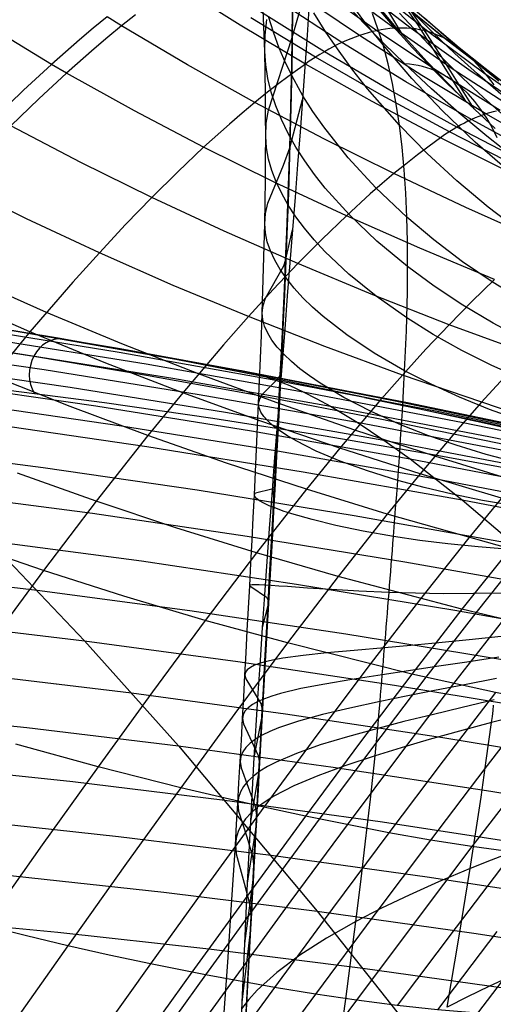
# Model space of a CAD drawing. Extents: x -190 to 190, y -381 to 93.
# Drawn here: x 35 to 38, y -240 to -233 of the extents above; entities that cross this region are included whole.
import ezdxf

# ---------------------------------------------------------------- set-up
doc = ezdxf.new("R2010")
doc.units = 0
doc.header["$MEASUREMENT"] = 0
for name, color, linetype in [('DICHTUNGSSCHEIBE__DICHTUNG', 18, 'CONTINUOUS'), ('DRUCKRING__DRUCKRING_STAND', 18, 'CONTINUOUS'), ('SAILDRIVE_UNTERTEIL__PROPE', 18, 'CONTINUOUS')]:
    doc.layers.add(name, color=color, linetype=linetype)

msp = doc.modelspace()

# ---------------------------------------------------------------- linework, layer by layer
at = {"layer": 'DICHTUNGSSCHEIBE__DICHTUNG'}
for centre, end in [((0, -97.5, 170), 0), ((0, -97.5, 165), 0), ((0, -97.5, 167.5), 360), ((0, -97.5, 175), 0), ((0, -97.5, 180), 0), ((0, -97.5, 177.5), 360)]:
    msp.add_arc(centre, 190, 180, end, dxfattribs=at)
at = {"layer": 'DRUCKRING__DRUCKRING_STAND'}
for centre, radius in [((0, -97.5, 180), 190), ((0, -97.5, 190), 190), ((0, -97.5, 199.5), 189.5), ((0, -97.5, 200), 189), ((0, -97.5, 180), 160), ((0, -97.5, 200), 160)]:
    msp.add_arc(centre, radius, 180, 0, dxfattribs=at)
at = {"layer": 'DRUCKRING__DRUCKRING_STAND', "extrusion": (1.39423e-23, -4.66024e-08, 1)}
msp.add_arc((0, -97.5, 199), 190, 180.000003, 359.999997, dxfattribs=at)
at = {"layer": 'SAILDRIVE_UNTERTEIL__PROPE', "color": 254}
for points in [[(38.2161, -235.4637, -198.6387), (37.9802, -235.359, -199.1993), (37.7582, -235.2476, -199.7681), (37.5502, -235.1305, -200.3437), (37.3558, -235.0085, -200.9248), (37.1322, -234.8504, -201.6573), (36.9315, -234.6874, -202.3951), (36.7559, -234.5209, -203.1368), (36.6781, -234.4366, -203.5087), (36.6072, -234.352, -203.8811), (36.5436, -234.2671, -204.2538), (36.4875, -234.182, -204.6266), (36.4391, -234.0971, -204.9994), (36.3987, -234.0123, -205.372), (36.3666, -233.928, -205.7442), (36.3429, -233.8442, -206.1158), (36.3279, -233.761, -206.4867), (36.3219, -233.6788, -206.8567), (36.3263, -233.5814, -207.2993), (36.3416, -233.4856, -207.7403), (36.5167, -232.9517, -210.3496), (36.6545, -232.4686, -212.8719)], [(38.1532, -233.8415, -192.8772), (37.943, -233.6767, -193.0361), (37.7374, -233.5057, -193.1986), (37.5368, -233.3291, -193.3642), (37.3413, -233.147, -193.5324), (37.1887, -232.9976, -193.6686), (37.0394, -232.8451, -193.8062), (36.7498, -232.5309, -194.085)], [(38.1158, -233.9445, -190.8184), (37.6035, -233.6874, -190.8575), (37.1024, -233.422, -190.8938), (36.6126, -233.1472, -190.9259), (36.1339, -232.8623, -190.9527), (35.6664, -232.566, -190.9734)], [(38.04, -233.4875, -191.462), (37.5818, -233.2005, -191.5549), (37.1361, -232.9028, -191.6456), (36.7029, -232.5944, -191.7336)], [(38.1432, -233.4769, -191.63), (37.6967, -233.1865, -191.7414), (37.2631, -232.8851, -191.8513), (36.8424, -232.5729, -191.9592)], [(38.2445, -233.4834, -191.8102), (37.8097, -233.1907, -191.9417), (37.3884, -232.8868, -192.0726), (36.9802, -232.5719, -192.202)], [(38.004, -233.62, -195.5749), (37.741, -233.3729, -195.9635), (37.5043, -233.1312, -196.335), (37.2767, -232.8779, -196.7156), (37.059, -232.6137, -197.1043)], [(38.3427, -233.5086, -192.0036), (37.9196, -233.215, -192.1569), (37.5105, -232.9098, -192.3103), (37.115, -232.5936, -192.4629)], [(36.6401, -232.7014, -213.0585), (36.6247, -232.9355, -213.2391), (36.6085, -233.1708, -213.4137), (36.5916, -233.4073, -213.5819), (36.5741, -233.6449, -213.7438), (36.556, -233.8836, -213.8992), (36.5375, -234.1232, -214.048), (36.5187, -234.3639, -214.19), (36.4997, -234.6054, -214.325), (36.4804, -234.8476, -214.453), (36.4612, -235.0905, -214.5739), (36.4419, -235.3339, -214.6875), (36.4227, -235.5776, -214.7937), (36.4036, -235.8215, -214.8923), (36.3848, -236.0655, -214.9833), (36.3663, -236.3094, -215.0665), (36.3482, -236.5531, -215.1419), (36.3305, -236.7963, -215.2094), (36.3133, -237.0388, -215.2691), (36.2967, -237.2805, -215.321), (36.2806, -237.521, -215.3652), (36.2651, -237.7602, -215.4017), (36.2503, -237.9978, -215.4305), (36.2361, -238.2335, -215.4517), (36.2227, -238.4671, -215.4654), (36.21, -238.6986, -215.4717), (36.1979, -238.9276, -215.4711), (36.1866, -239.154, -215.4637), (36.1759, -239.3775, -215.45), (36.1659, -239.5975, -215.4302), (36.1567, -239.8137, -215.4048), (36.1479, -240.0261, -215.3739), (36.1027, -241.1736, -215.1725)], [(38.3232, -233.8221, -191.0951), (37.8307, -233.5545, -191.1585), (37.35, -233.2771, -191.2193), (36.881, -232.9896, -191.2766), (36.4237, -232.6916, -191.3299)], [(38.4177, -233.786, -191.2278), (37.9359, -233.5136, -191.3058), (37.4663, -233.231, -191.3818), (37.0088, -232.9379, -191.455), (36.5634, -232.6343, -191.5248)], [(38.1091, -233.9389, -196.4801), (37.8572, -233.7194, -196.9194), (37.6184, -233.4905, -197.3652), (37.3932, -233.253, -197.8165), (37.1818, -233.0078, -198.2721), (37.057, -232.851, -198.5585), (36.9379, -232.6917, -198.846)], [(38.025, -233.2613, -192.3873), (37.6279, -232.9563, -192.5648), (37.2451, -232.6402, -192.7424)], [(38.0282, -233.2632, -192.3948), (37.6315, -232.9582, -192.5732), (37.2491, -232.6421, -192.7516)], [(38.0446, -233.3682, -193.7297), (37.8746, -233.2205, -193.8744), (37.7085, -233.07, -194.0198), (37.5464, -232.9168, -194.1658), (37.3192, -232.6908, -194.3774)], [(37.7881, -233.4186, -195.8923), (37.5527, -233.0401, -195.1427), (37.437, -232.8587, -194.7592), (37.3192, -232.6908, -194.3774)], [(36.0162, -240.1374, -208.0523), (36.0439, -239.7325, -208.1697), (36.0717, -239.3125, -208.283), (36.0997, -238.8753, -208.392), (36.1089, -238.7224, -208.4258), (36.1175, -238.5708, -208.4541), (36.1262, -238.4174, -208.4781), (36.1348, -238.2621, -208.4975), (36.1434, -238.1055, -208.512), (36.152, -237.9476, -208.5214), (36.1608, -237.7884, -208.5257), (36.1696, -237.6278, -208.5246), (36.1784, -237.4658, -208.518), (36.1872, -237.3024, -208.5057), (36.1959, -237.138, -208.4879), (36.2047, -236.9726, -208.4644), (36.2133, -236.8066, -208.4352), (36.2219, -236.64, -208.4004), (36.2304, -236.4731, -208.3599), (36.2388, -236.3059, -208.3137), (36.247, -236.1386, -208.2617), (36.255, -235.9713, -208.2041), (36.2627, -235.8041, -208.1409), (36.2702, -235.6371, -208.0722), (36.2773, -235.4704, -207.9982), (36.2841, -235.3041, -207.9189), (36.2905, -235.1382, -207.8344), (36.2964, -234.973, -207.7448), (36.3019, -234.8084, -207.6502), (36.3068, -234.6445, -207.5507), (36.3111, -234.4814, -207.4464), (36.3147, -234.3191, -207.3375), (36.3177, -234.1577, -207.2239), (36.3199, -233.9971, -207.1058), (36.3213, -233.8375, -206.9834), (36.3219, -233.6788, -206.8567), (36.3215, -233.5211, -206.7258), (36.3202, -233.3645, -206.5908), (36.3178, -233.2089, -206.4519), (36.3145, -233.0546, -206.3092), (36.3044, -232.7496, -206.0127)], [(36.1563, -240.5073, -212.1946), (36.1832, -240.0093, -212.3042), (36.211, -239.4885, -212.4092), (36.2208, -239.3024, -212.442), (36.2308, -239.1138, -212.4696), (36.2409, -238.9226, -212.4919), (36.2512, -238.7289, -212.5088), (36.2616, -238.5329, -212.52), (36.2723, -238.3347, -212.5252), (36.2831, -238.1345, -212.5241), (36.294, -237.9324, -212.5166), (36.3052, -237.7285, -212.5024), (36.3164, -237.5231, -212.4815), (36.3278, -237.3164, -212.4538), (36.3393, -237.1085, -212.4192), (36.3507, -236.8997, -212.3779), (36.3622, -236.69, -212.3296), (36.3737, -236.4798, -212.2745), (36.3851, -236.2693, -212.2124), (36.3964, -236.0585, -212.1434), (36.4075, -235.8477, -212.0675), (36.4185, -235.637, -211.9849), (36.4291, -235.4264, -211.8957), (36.4395, -235.2162, -211.7999), (36.4495, -235.0063, -211.6978), (36.4591, -234.797, -211.5894), (36.4682, -234.5884, -211.4747), (36.4768, -234.3806, -211.354), (36.4848, -234.1736, -211.2274), (36.4922, -233.9674, -211.095), (36.4988, -233.7622, -210.9568), (36.5047, -233.558, -210.8131), (36.5096, -233.3548, -210.6639), (36.5137, -233.1527, -210.5094), (36.5167, -232.9517, -210.3496), (36.5187, -232.7519, -210.1848)], [(36.5186, -232.7059, -210.146), (36.5154, -233.0372, -210.4183), (36.509, -233.38, -210.6827), (36.5048, -233.5549, -210.8108), (36.4999, -233.7319, -210.9358), (36.4945, -233.9112, -211.0576), (36.4884, -234.0927, -211.176), (36.4818, -234.2763, -211.2908), (36.4747, -234.4621, -211.4018), (36.4671, -234.65, -211.5088), (36.4589, -234.8399, -211.6115), (36.4504, -235.0319, -211.7099), (36.4414, -235.226, -211.8036), (36.432, -235.422, -211.8926), (36.4222, -235.62, -211.9766), (36.4121, -235.8199, -212.0554), (36.4016, -236.0217, -212.1288), (36.3908, -236.2255, -212.1966), (36.3798, -236.4311, -212.2586), (36.3685, -236.6385, -212.3146), (36.357, -236.8477, -212.3645), (36.3453, -237.0587, -212.408), (36.3334, -237.2715, -212.4449), (36.3214, -237.4859, -212.475), (36.3093, -237.7021, -212.4982), (36.297, -237.9199, -212.5142), (36.2847, -238.1394, -212.5229), (36.2724, -238.3605, -212.5239), (36.2662, -238.4716, -212.5216), (36.26, -238.5832, -212.5173), (36.2538, -238.6951, -212.511), (36.2477, -238.8074, -212.5026), (36.2415, -238.9201, -212.4923), (36.2353, -239.0332, -212.4799), (36.2292, -239.1466, -212.4654), (36.2231, -239.2604, -212.4487), (36.217, -239.3746, -212.43), (36.2109, -239.4892, -212.4091)], [(38.2266, -233.8721, -190.9668), (37.7237, -233.6098, -191.0171), (37.2323, -233.3384, -191.0643), (36.7523, -233.0571, -191.1076), (36.2838, -232.7654, -191.1461)], [(38.1957, -234.3827, -197.2896), (37.9521, -234.1982, -197.7745), (37.7219, -234.0051, -198.2664), (37.5053, -233.8044, -198.7642), (37.3025, -233.5969, -199.2667), (37.0691, -233.3293, -199.8999), (36.9611, -233.1925, -200.2181), (36.8592, -233.0539, -200.537), (36.7635, -232.9137, -200.8564), (36.6743, -232.772, -201.1762)], [(36.8305, -240.5608, -201.0103), (36.9083, -240.0048, -201.2461), (36.9824, -239.4356, -201.4687), (37.0185, -239.1438, -201.575), (37.0539, -238.8453, -201.678), (37.089, -238.5382, -201.7774), (37.1238, -238.2209, -201.8732), (37.1293, -238.167, -201.8884), (37.1341, -238.1164, -201.9018), (37.1427, -238.0195, -201.9245), (37.1512, -237.9218, -201.9442), (37.1598, -237.8231, -201.9607), (37.1639, -237.7738, -201.9675), (37.168, -237.7247, -201.9735), (37.172, -237.6756, -201.9785), (37.1761, -237.6264, -201.9826), (37.1803, -237.5771, -201.9859), (37.1845, -237.5277, -201.9883), (37.1887, -237.478, -201.9898), (37.1929, -237.4282, -201.9904), (37.1971, -237.3781, -201.9899), (37.2013, -237.3278, -201.9886), (37.2054, -237.2773, -201.9862), (37.2096, -237.2266, -201.983), (37.2137, -237.1758, -201.9787), (37.2178, -237.1248, -201.9735), (37.2219, -237.0737, -201.9673), (37.2259, -237.0225, -201.9602), (37.23, -236.9713, -201.9521), (37.2341, -236.92, -201.9431), (37.2382, -236.8686, -201.9331), (37.2423, -236.8172, -201.9221), (37.2464, -236.7658, -201.9102), (37.2505, -236.7143, -201.8973), (37.2545, -236.6629, -201.8834), (37.2585, -236.6114, -201.8686), (37.2665, -236.5086, -201.836), (37.2744, -236.4058, -201.7996), (37.2821, -236.3032, -201.7595), (37.2896, -236.2008, -201.7156), (37.2969, -236.0986, -201.6681), (37.304, -235.9968, -201.6171), (37.3109, -235.8954, -201.5625), (37.3175, -235.7945, -201.5045), (37.3237, -235.6941, -201.4431), (37.3297, -235.5943, -201.3785), (37.3352, -235.4951, -201.3105), (37.3403, -235.3964, -201.2395), (37.345, -235.2984, -201.1653), (37.3491, -235.2011, -201.0881), (37.3528, -235.1044, -201.0079), (37.3558, -235.0085, -200.9248), (37.3583, -234.9132, -200.8389), (37.3601, -234.8188, -200.7503), (37.3613, -234.7252, -200.659), (37.3617, -234.6324, -200.5651), (37.3615, -234.5404, -200.4687), (37.3605, -234.4494, -200.3699), (37.3561, -234.2703, -200.1654), (37.3483, -234.0951, -199.9522), (37.337, -233.9244, -199.7309), (37.3218, -233.7582, -199.5022), (37.3025, -233.5969, -199.2667), (37.279, -233.4409, -199.0252), (37.2511, -233.2904, -198.7783), (37.2187, -233.1459, -198.527), (37.1818, -233.0078, -198.2721), (37.1446, -232.889, -198.0394), (37.1037, -232.7758, -197.805)], [(37.3266, -232.9358, -196.6295), (37.3266, -232.9357, -196.6294), (37.1951, -232.7161, -196.2092)], [(38.0744, -233.5319, -194.5372), (37.918, -233.3924, -194.7119), (37.7656, -233.2502, -194.8876), (37.5527, -233.0401, -195.1427), (37.3021, -232.7745, -195.4588)], [(38.1247, -233.3308, -192.6328), (37.9302, -233.1807, -192.7344), (37.7394, -233.0277, -192.8363), (37.3689, -232.7131, -193.0404)], [(37.8493, -233.4769, -195.801), (37.6173, -233.1053, -195.064), (37.5037, -232.9266, -194.6872), (37.3882, -232.7609, -194.3122)], [(35.1601, -232.8018, -190.4349), (35.0585, -232.8847, -190.3042), (34.9567, -232.9704, -190.1756), (34.7526, -233.1499, -189.9238), (34.5478, -233.3393, -189.6785), (34.3426, -233.5381, -189.4393)], [(35.3665, -232.7878, -190.5665), (35.266, -232.8672, -190.4345), (35.1652, -232.9496, -190.3046), (35.0642, -233.0348, -190.1767), (34.8617, -233.2133, -189.9261), (34.6585, -233.4017, -189.682), (34.4548, -233.5996, -189.4437)], [(38.3239, -234.4388, -190.3039), (37.7877, -234.1988, -190.337), (37.2621, -233.9512, -190.3673), (36.7471, -233.6952, -190.3934), (36.2428, -233.4299, -190.414), (35.749, -233.1543, -190.428), (35.266, -232.8672, -190.4345), (35.1601, -232.8018, -190.4349)], [(38.1758, -233.9033, -190.9006), (37.668, -233.6438, -190.9449), (37.1715, -233.3755, -190.9861), (36.6862, -233.0975, -191.0231), (36.2123, -232.8092, -191.0551)], [(38.2267, -235.1741, -198.346), (37.9897, -235.0485, -198.8903), (37.7666, -234.9158, -199.4424), (37.5573, -234.7767, -200.0011), (37.3617, -234.6324, -200.5651), (37.1368, -234.4457, -201.276), (36.9349, -234.2535, -201.9918), (36.7581, -234.0569, -202.7112), (36.6797, -233.9574, -203.0717), (36.6082, -233.8573, -203.4326), (36.5439, -233.7568, -203.7936), (36.487, -233.656, -204.1545), (36.4377, -233.5551, -204.5153), (36.3964, -233.4543, -204.8756), (36.3631, -233.3536, -205.2353), (36.3382, -233.2534, -205.5943), (36.3219, -233.1536, -205.9523), (36.3145, -233.0546, -206.3092), (36.317, -232.9369, -206.7357), (36.3304, -232.8206, -207.1602)], [(38.2278, -234.8962, -198.0208), (37.9893, -234.7503, -198.5468), (37.7645, -234.5967, -199.0804), (37.5534, -234.4364, -199.6203), (37.3561, -234.2703, -200.1654), (37.1291, -234.0557, -200.8523), (36.9254, -233.8349, -201.5439), (36.7468, -233.609, -202.2385), (36.6673, -233.4946, -202.5864), (36.5948, -233.3794, -202.9345), (36.5295, -233.2636, -203.2827), (36.4714, -233.1474, -203.6305), (36.421, -233.0309, -203.978), (36.3783, -232.9142, -204.3249), (36.3436, -232.7977, -204.671)], [(38.0304, -233.2732, -193.007), (37.8455, -233.1219, -193.1225), (37.6643, -232.9678, -193.2384), (37.487, -232.8108, -193.3546)], [(37.9992, -234.7284, -189.8423), (37.4511, -234.4983, -189.8709), (36.9131, -234.2604, -189.8954), (36.3851, -234.0139, -189.9144), (35.8671, -233.7578, -189.9266), (35.3593, -233.4913, -189.9308), (34.8617, -233.2133, -189.9261), (34.7526, -233.1499, -189.9238), (34.3211, -232.8901, -189.9097)], [(37.9962, -233.3002, -193.5743), (37.9469, -233.2363, -193.4212), (37.8967, -233.1768, -193.2705), (37.8455, -233.1219, -193.1225), (37.7931, -233.0721, -192.9777), (37.7394, -233.0277, -192.8363), (37.713, -233.0082, -192.7691), (37.6862, -232.9901, -192.7028), (37.659, -232.9734, -192.6375), (37.6279, -232.9563, -192.5648), (37.5991, -232.9424, -192.4996), (37.5699, -232.93, -192.4354), (37.5403, -232.9191, -192.3723), (37.5105, -232.9098, -192.3103), (37.4803, -232.9019, -192.2493), (37.4499, -232.8955, -192.1893), (37.4192, -232.8904, -192.1304), (37.3884, -232.8868, -192.0726), (37.3573, -232.8844, -192.0157), (37.3261, -232.8834, -191.96), (37.2947, -232.8836, -191.9052), (37.2631, -232.8851, -191.8513), (37.2315, -232.8878, -191.7985), (37.1997, -232.8916, -191.7465), (37.1679, -232.8967, -191.6956), (37.1361, -232.9028, -191.6456), (37.1043, -232.91, -191.5967), (37.0725, -232.9182, -191.5486), (37.0407, -232.9276, -191.5015), (37.0088, -232.9379, -191.455), (36.9769, -232.9494, -191.4093), (36.9449, -232.9618, -191.3643), (36.9129, -232.9753, -191.3201), (36.881, -232.9896, -191.2766), (36.8491, -233.0049, -191.234), (36.8171, -233.0211, -191.1919), (36.7849, -233.0385, -191.1498), (36.7523, -233.0571, -191.1076), (36.7192, -233.0769, -191.065), (36.6528, -233.1194, -190.9807), (36.634, -233.1322, -190.9558), (36.6126, -233.1472, -190.9259), (36.5207, -233.2136, -190.7956), (36.4285, -233.2828, -190.6668), (36.3358, -233.3549, -190.5396), (36.2428, -233.4299, -190.414), (36.1494, -233.5078, -190.29), (36.0556, -233.5884, -190.1675), (35.8671, -233.7578, -189.9266), (35.6775, -233.9373, -189.6909), (35.4867, -234.1265, -189.4598), (35.2951, -234.3248, -189.2329), (35.1026, -234.5317, -189.0098), (34.9095, -234.7467, -188.7901), (34.5944, -235.112, -188.4394), (34.3259, -235.4362, -188.1477)], [(38.0172, -233.6874, -195.908), (37.9808, -233.6133, -195.7156), (37.9416, -233.5441, -195.5232), (37.8996, -233.4802, -195.3312), (37.8549, -233.4214, -195.14), (37.8076, -233.368, -194.9502), (37.7577, -233.3201, -194.762), (37.7054, -233.2778, -194.5761), (37.6505, -233.2411, -194.3929), (37.5932, -233.2103, -194.2127), (37.5336, -233.1853, -194.0362), (37.503, -233.1751, -193.9494), (37.4717, -233.1664, -193.8636), (37.4399, -233.1592, -193.779), (37.4076, -233.1536, -193.6955), (37.3747, -233.1495, -193.6133), (37.3413, -233.147, -193.5324)], [(38.1978, -235.7633, -198.8947), (37.9623, -235.68, -199.4697), (37.7412, -235.5905, -200.053), (37.5339, -235.4957, -200.6434), (37.3403, -235.3964, -201.2395), (37.1174, -235.2675, -201.9909), (36.9174, -235.1344, -202.7479), (36.7424, -234.9984, -203.5094), (36.6649, -234.9297, -203.8913), (36.5945, -234.8608, -204.2739), (36.5313, -234.7917, -204.657), (36.4756, -234.7227, -205.0403), (36.4278, -234.654, -205.4237), (36.388, -234.5856, -205.8072), (36.3566, -234.5178, -206.1904), (36.3337, -234.4507, -206.5733), (36.3197, -234.3844, -206.9557), (36.3147, -234.3191, -207.3375), (36.3207, -234.2424, -207.7945), (36.3372, -234.1675, -208.2503), (36.4522, -233.8881, -210.0603), (36.4988, -233.7622, -210.9568), (36.5916, -233.4073, -213.5819)], [(38.014, -233.4926, -191.4219), (37.9881, -233.4987, -191.3826), (37.9621, -233.5057, -191.3439), (37.9359, -233.5136, -191.3058), (37.9097, -233.5225, -191.2681), (37.8834, -233.5323, -191.231), (37.857, -233.543, -191.1944), (37.8307, -233.5545, -191.1585), (37.8044, -233.5668, -191.1231), (37.7779, -233.5801, -191.088), (37.7511, -233.5944, -191.0528), (37.7237, -233.6098, -191.0171), (37.6958, -233.6265, -190.9807), (37.6394, -233.6625, -190.9082), (37.6229, -233.6738, -190.8856), (37.6035, -233.6874, -190.8575), (37.5189, -233.749, -190.7332), (37.4338, -233.8135, -190.61), (37.3482, -233.8809, -190.4881), (37.2621, -233.9512, -190.3673), (37.1755, -234.0244, -190.2477), (37.0885, -234.1004, -190.1292), (36.9131, -234.2604, -189.8954), (36.736, -234.4308, -189.6653), (36.5573, -234.6109, -189.4387), (36.3772, -234.8004, -189.2152), (36.1957, -234.9987, -188.9943), (36.013, -235.2054, -188.7758), (35.7136, -235.5579, -188.4253), (35.4573, -235.8719, -188.132), (35.0793, -236.3527, -187.71), (34.6932, -236.8613, -187.291), (34.2976, -237.3965, -186.8732)], [(38.8119, -235.4772, -189.3275), (37.6659, -235.0594, -189.3905), (37.1069, -234.8392, -189.4173), (36.5573, -234.6109, -189.4387), (36.0172, -234.3736, -189.4533), (35.4867, -234.1265, -189.4598), (34.9659, -233.8688, -189.4568), (34.4548, -233.5996, -189.4437)], [(38.4885, -235.8242, -188.8776), (37.3247, -235.428, -188.9461), (36.7558, -235.2178, -188.9736), (36.1957, -234.9987, -188.9943), (35.6446, -234.7703, -189.0068), (35.1026, -234.5317, -189.0098), (34.5698, -234.2824, -189.0021), (34.0463, -234.0214, -188.9827)], [(38.1735, -236.0715, -199.1104), (37.9382, -236.0099, -199.6974), (37.7174, -235.9426, -200.293), (37.5106, -235.8706, -200.8958), (37.3175, -235.7945, -201.5045), (37.095, -235.6952, -202.2719), (36.8953, -235.5924, -203.0454), (36.7205, -235.4874, -203.8236), (36.6431, -235.4344, -204.2141), (36.5728, -235.3814, -204.6054), (36.5098, -235.3284, -204.9972), (36.4544, -235.2757, -205.3896), (36.4068, -235.2233, -205.7822), (36.3674, -235.1715, -206.175), (36.3364, -235.1204, -206.5678), (36.314, -235.0702, -206.9605), (36.3006, -235.021, -207.3529), (36.2964, -234.973, -207.7448), (36.3033, -234.9171, -208.2144), (36.3207, -234.8633, -208.6831), (36.4543, -234.628, -211.0121), (36.4682, -234.5884, -211.4747), (36.5187, -234.3639, -214.19)], [(45.6109, -237.733, -298.5216), (44.6771, -237.4784, -297.4026), (43.7684, -237.2337, -296.28), (42.8825, -236.9986, -295.1516), (42.0173, -236.773, -294.0154), (41.1702, -236.5567, -292.8694), (40.3392, -236.3495, -291.7114), (39.5219, -236.1512, -290.5395), (38.7159, -235.9616, -289.3515), (37.9221, -235.7815, -288.1495), (37.1344, -235.6102, -286.9242), (36.3521, -235.4487, -285.6741), (35.5743, -235.2975, -284.3975), (34.8003, -235.1575, -283.0929), (34.0292, -235.0294, -281.7587), (33.2602, -234.9138, -280.3932), (32.4925, -234.8117, -278.9948), (31.0544, -234.659, -276.2834), (29.6622, -234.5636, -273.5481), (28.3144, -234.5248, -270.7996), (27.0096, -234.5423, -268.0482), (25.746, -234.6152, -265.3028)], [(28.9425, -234.5363, -272.0917), (29.6674, -234.5771, -273.4229), (30.4058, -234.632, -274.7474), (31.1573, -234.7005, -276.0644), (31.9214, -234.7823, -277.3732), (33.0078, -234.918, -279.1843), (34.1168, -235.0777, -280.976), (35.247, -235.2603, -282.7466), (36.3972, -235.4648, -284.4943), (37.5663, -235.6901, -286.2172), (38.7531, -235.9351, -287.9138), (39.9564, -236.1986, -289.5825), (41.1751, -236.4797, -291.2219), (42.4081, -236.7773, -292.8303), (43.6545, -237.0904, -294.4068), (44.9135, -237.418, -295.9501), (46.1843, -237.7594, -297.4593)], [(21.4339, -235.414, -255.1604), (22.0089, -235.2503, -256.606), (23.03, -234.9999, -259.0982), (24.0997, -234.8124, -261.5675), (24.8393, -234.7198, -263.202), (25.9879, -234.6272, -265.6376), (27.183, -234.5873, -268.0558), (28.0055, -234.5888, -269.659), (28.9925, -234.6178, -271.5226), (30.0067, -234.6749, -273.375), (31.047, -234.7592, -275.2139), (32.1121, -234.8695, -277.0375), (33.2009, -235.005, -278.8436), (34.3122, -235.1644, -280.6305), (35.4447, -235.3467, -282.3964), (36.5973, -235.5508, -284.1395), (37.7687, -235.7757, -285.858), (38.9578, -236.0202, -287.5505), (40.1636, -236.2834, -289.2153), (41.3848, -236.5641, -290.851), (42.6204, -236.8612, -292.4561), (43.8695, -237.174, -294.0295), (45.1313, -237.5013, -295.5701)], [(21.6578, -235.4884, -255.0486), (22.1697, -235.3439, -256.3276), (23.1944, -235.0953, -258.8134), (24.2677, -234.9094, -261.2762), (25.0097, -234.8179, -262.9063), (26.1617, -234.7267, -265.3354), (27.3602, -234.6881, -267.7471), (28.185, -234.6904, -269.346), (29.1745, -234.7202, -271.2047), (30.1912, -234.778, -273.052), (31.2339, -234.8629, -274.8859), (32.3013, -234.9738, -276.7045), (33.3925, -235.1095, -278.5057), (34.506, -235.2692, -280.2878), (35.6408, -235.4517, -282.049), (36.7957, -235.6558, -283.7876), (37.9694, -235.8807, -285.5018), (39.1609, -236.1251, -287.1901), (40.3691, -236.3881, -288.851), (41.5928, -236.6685, -290.4831), (42.831, -236.9655, -292.0848), (44.0828, -237.2779, -293.6552), (45.3475, -237.6049, -295.1931)], [(25.7351, -234.7492, -266.6083), (27.0953, -234.6939, -269.4444), (28.5007, -234.6973, -272.2586), (29.9529, -234.758, -275.0515), (30.6977, -234.8102, -276.4398), (31.4557, -234.8769, -277.8222), (32.2273, -234.9584, -279.1983), (33.0121, -235.0545, -280.5662), (33.8103, -235.165, -281.9244), (34.6225, -235.2896, -283.2729), (35.4492, -235.4282, -284.6116), (36.2908, -235.5803, -285.9402), (37.1479, -235.7458, -287.2589), (38.0204, -235.9244, -288.5669), (38.9104, -236.1163, -289.8657), (39.8176, -236.3211, -291.1543), (40.7395, -236.5376, -292.4288), (41.6747, -236.7651, -293.6869), (42.6229, -237.0031, -294.9276), (43.5849, -237.2516, -296.1511), (44.5627, -237.5107, -297.359), (45.5597, -237.7811, -298.554)], [(31.7678, -234.7283, -277.6435), (31.8447, -234.7532, -277.5081), (31.9214, -234.7823, -277.3732), (32.0171, -234.8236, -277.2048), (32.1121, -234.8695, -277.0375), (32.2069, -234.9198, -276.8706), (32.3013, -234.9738, -276.7045), (32.4887, -235.0906, -276.3749), (32.6745, -235.2179, -276.0479), (32.8589, -235.3537, -275.7234), (33.224, -235.6466, -275.0812), (33.5848, -235.9621, -274.4469), (33.9417, -236.2955, -273.8195), (34.2953, -236.6437, -273.1982), (34.9937, -237.3766, -271.9715), (35.6822, -238.1479, -270.7632), (36.6995, -239.3606, -268.9798), (37.701, -240.6256, -267.2262), (38.3612, -241.4927, -266.0717), (39.6658, -243.2742, -263.7937), (40.9516, -245.1089, -261.5529), (42.2205, -246.9889, -259.346)], [(38.1552, -236.2059, -188.4284), (37.5617, -236.023, -188.47), (36.9761, -235.8311, -188.5071), (36.3984, -235.6303, -188.5374), (35.8291, -235.42, -188.5594), (35.2681, -235.1999, -188.5718), (34.7157, -234.9693, -188.5733), (34.172, -234.7277, -188.5626)], [(37.9992, -234.7284, -189.8423), (37.8336, -234.889, -189.6154), (37.6659, -235.0594, -189.3905), (37.4962, -235.2392, -189.1675), (37.3247, -235.428, -188.9461), (37.1513, -235.6255, -188.726), (36.8657, -235.9635, -188.3709), (36.6198, -236.2661, -188.0719), (36.2548, -236.7315, -187.6388), (35.8793, -237.2269, -187.2057), (35.4919, -237.7509, -186.7714), (35.0931, -238.3009, -186.3371), (34.6839, -238.8736, -185.9049), (34.2651, -239.4657, -185.4771)], [(21.8808, -235.5697, -254.9368), (22.3294, -235.4447, -256.051), (23.3576, -235.1986, -258.5307), (24.4344, -235.0151, -260.9872), (25.1786, -234.9251, -262.6131), (26.334, -234.836, -265.0358), (27.5358, -234.7993, -267.4412), (28.3628, -234.8029, -269.036), (29.3547, -234.834, -270.8898), (30.3738, -234.893, -272.7322), (31.4189, -234.9789, -274.5612), (32.4887, -235.0906, -276.3749), (33.5821, -235.2271, -278.1713), (34.6979, -235.3873, -279.9486), (35.8349, -235.5701, -281.7052), (36.9921, -235.7746, -283.4393), (38.1681, -235.9996, -285.1492), (39.3619, -236.2441, -286.8335), (40.5725, -236.507, -288.4905), (41.7987, -236.7873, -290.119), (43.0394, -237.084, -291.7173), (44.2939, -237.3961, -293.2846), (45.5614, -237.7228, -294.8198)], [(32.5179, -234.8149, -279.0423), (33.4158, -234.9393, -280.5168), (34.3283, -235.0794, -281.9776), (35.2546, -235.2345, -283.4237), (36.1943, -235.4041, -284.8541), (37.361, -235.6302, -286.5815), (38.5453, -235.876, -288.2823), (39.7462, -236.1403, -289.9551), (40.9623, -236.4221, -291.5981), (42.1927, -236.7202, -293.2099), (43.4365, -237.0337, -294.7894), (44.6927, -237.3617, -296.3355), (45.9605, -237.7032, -297.847), (46.9094, -237.9645, -298.946), (47.8686, -238.2308, -300.0245), (48.8423, -238.5, -301.0812), (49.8338, -238.7699, -302.1148), (50.8462, -239.0386, -303.1237), (51.8825, -239.3039, -304.1068), (52.9442, -239.5638, -305.0618), (54.0342, -239.8168, -305.9887)], [(22.1027, -235.6579, -254.8248), (22.488, -235.552, -255.7763), (23.5197, -235.309, -258.25), (24.5999, -235.1285, -260.7003), (25.3464, -235.0404, -262.322), (26.5051, -234.9539, -264.7385), (27.7101, -234.9197, -267.1376), (28.5392, -234.9247, -268.7283), (29.5336, -234.9575, -270.5773), (30.5551, -235.0179, -272.4149), (31.6024, -235.1051, -274.239), (32.6745, -235.2179, -276.0479), (33.7702, -235.3552, -277.8395), (34.8882, -235.5162, -279.6122), (36.0275, -235.6996, -281.3642), (37.1869, -235.9045, -283.0938), (38.3652, -236.1298, -284.7995), (39.5614, -236.3745, -286.4796), (40.7743, -236.6374, -288.1328), (42.003, -236.9176, -289.7576), (43.2463, -237.2141, -291.3526), (44.5035, -237.5259, -292.9168), (45.7738, -237.8521, -294.4492)], [(38.049, -236.3319, -188.2882), (37.4536, -236.1523, -188.3321), (36.8657, -235.9635, -188.3709), (36.2857, -235.7655, -188.4025), (35.7136, -235.5579, -188.4253), (35.1498, -235.3402, -188.4381), (34.5944, -235.112, -188.4394), (34.0475, -234.8727, -188.4282)], [(22.3234, -235.7526, -254.7123), (22.6456, -235.6655, -255.5033), (23.6807, -235.426, -257.9712), (24.7642, -235.2488, -260.4154), (25.5129, -235.1628, -262.033), (26.6749, -235.0793, -264.4434), (27.8832, -235.0477, -266.8363), (28.7143, -235.0545, -268.423), (29.7111, -235.0891, -270.2672), (30.7349, -235.1512, -272.1), (31.7846, -235.2397, -273.9194), (32.8589, -235.3537, -275.7234), (33.9568, -235.4922, -277.5103), (35.0771, -235.654, -279.2783), (36.2186, -235.8381, -281.0258), (37.3802, -236.0435, -282.751), (38.5608, -236.2692, -284.4524), (39.7593, -236.514, -286.1285), (40.9746, -236.777, -287.7778), (42.2058, -237.0571, -289.399), (43.4517, -237.3534, -290.9907), (44.7115, -237.6649, -292.5517), (45.9847, -237.9906, -294.0813)], [(34.5244, -235.1108, -282.6197), (36.093, -235.3886, -285.0337), (37.2585, -235.6156, -286.7633), (38.4416, -235.8622, -288.4663), (39.6413, -236.1271, -290.141), (40.8562, -236.4094, -291.7858), (42.0853, -236.708, -293.3994), (43.3276, -237.0218, -294.9804), (44.5824, -237.35, -296.5278), (45.8487, -237.6915, -298.0406), (46.7965, -237.9528, -299.1403), (47.7545, -238.2189, -300.2194), (48.7271, -238.4879, -301.2768), (49.7175, -238.7575, -302.3108), (50.729, -239.0257, -303.3202), (51.7645, -239.2906, -304.3035), (52.8254, -239.5499, -305.2588), (53.9149, -239.8021, -306.1859)], [(21.5449, -235.9349, -257.4098), (22.7044, -235.704, -260.1282), (23.9186, -235.515, -262.8607), (25.1827, -235.3687, -265.5965), (26.4921, -235.266, -268.3246), (27.8422, -235.2078, -271.0342), (29.2282, -235.195, -273.7145), (30.6457, -235.2284, -276.3544), (32.0899, -235.3091, -278.9433), (33.5887, -235.4425, -281.5221), (34.3575, -235.5297, -282.8024), (35.1394, -235.6305, -284.0756), (35.9344, -235.7447, -285.3409), (36.7426, -235.8723, -286.5977), (37.5641, -236.0131, -287.8451), (38.3989, -236.167, -289.0825), (39.2471, -236.3339, -290.3091), (40.1088, -236.5137, -291.5242), (40.9841, -236.7063, -292.727), (41.8729, -236.9116, -293.9168), (42.7755, -237.1294, -295.0928), (43.6918, -237.3597, -296.2544), (44.622, -237.6024, -297.4007), (45.5661, -237.8573, -298.5311)], [(22.5428, -235.8536, -254.599), (22.8021, -235.7847, -255.2322), (23.8406, -235.5489, -257.6942), (24.9274, -235.3753, -260.1324), (25.6783, -235.2916, -261.746), (26.8435, -235.2112, -264.1503), (28.055, -235.1826, -266.5372), (28.8882, -235.1911, -268.1198), (29.8874, -235.2277, -269.9594), (30.9135, -235.2915, -271.7874), (31.9655, -235.3816, -273.602), (33.0421, -235.497, -275.4013), (34.1422, -235.6365, -277.1835), (35.2646, -235.7993, -278.9468), (36.4083, -235.9841, -280.6898), (37.5722, -236.1901, -282.4106), (38.755, -236.4161, -284.1077), (39.9559, -236.6612, -285.7797), (41.1736, -236.9243, -287.4252), (42.4072, -237.2043, -289.0428), (43.6557, -237.5003, -290.631), (44.9182, -237.8114, -292.189)], [(22.7608, -235.9606, -254.4847), (22.9577, -235.9092, -254.9627), (23.9995, -235.6774, -257.419), (25.0896, -235.5076, -259.8513), (25.8427, -235.4262, -261.4609), (27.0111, -235.3491, -263.8591), (28.2257, -235.3234, -266.24), (29.061, -235.3339, -267.8186), (30.0626, -235.3725, -269.6535), (31.091, -235.4382, -271.4768), (32.1452, -235.5299, -273.2867), (33.224, -235.6466, -275.0812), (34.3263, -235.7874, -276.8587), (35.451, -235.9511, -278.6175), (36.5969, -236.1367, -280.3559), (37.763, -236.3433, -282.0723), (38.9481, -236.5697, -283.7652), (40.1512, -236.815, -285.4331), (41.3714, -237.0781, -287.0748), (42.6074, -237.358, -288.6886), (43.8585, -237.6538, -290.2735), (45.1238, -237.9645, -291.8284)], [(38.145, -236.3868, -199.2823), (37.9097, -236.3472, -199.8788), (37.6891, -236.3024, -200.484), (37.4825, -236.2533, -201.0968), (37.2896, -236.2008, -201.7156), (37.0672, -236.1314, -202.4959), (36.8675, -236.0592, -203.2824), (36.6927, -235.9854, -204.0742), (36.6154, -235.9483, -204.4717), (36.545, -235.9113, -204.87), (36.4821, -235.8746, -205.2692), (36.4267, -235.8382, -205.6689), (36.3793, -235.8024, -206.0691), (36.34, -235.7673, -206.4696), (36.3092, -235.733, -206.8703), (36.2871, -235.6998, -207.2711), (36.274, -235.6678, -207.6717), (36.2702, -235.6371, -208.0722), (36.2777, -235.6023, -208.5523), (36.2955, -235.5697, -209.0319), (36.4023, -235.4636, -210.9439), (36.4208, -235.4436, -211.4202), (36.4291, -235.4264, -211.8957), (36.4419, -235.3339, -214.6875)], [(38.0694, -235.4464, -189.136), (37.9023, -235.6301, -188.9133), (37.7331, -235.8224, -188.6914), (37.4536, -236.1523, -188.3321), (37.2122, -236.4484, -188.0285), (36.8525, -236.9052, -187.5873), (36.4809, -237.3929, -187.1446), (36.0962, -237.9106, -186.6992), (35.699, -238.4552, -186.2527), (35.2903, -239.0237, -185.8075), (34.8711, -239.6125, -185.3659), (34.0096, -240.8336, -184.5052)], [(38.1136, -236.7035, -187.9526), (37.2122, -236.4484, -188.0285), (36.6198, -236.2661, -188.0719), (36.0348, -236.074, -188.1069), (35.4573, -235.8719, -188.132), (34.8876, -235.6594, -188.1461), (34.3259, -235.4362, -188.1477)], [(36.0289, -235.3853, -285.1474), (36.061, -235.3863, -285.0905), (36.093, -235.3886, -285.0337), (36.1436, -235.3948, -284.944), (36.1943, -235.4041, -284.8541), (36.2451, -235.416, -284.764), (36.2959, -235.4304, -284.6739), (36.3972, -235.4648, -284.4943), (36.4976, -235.5052, -284.3163), (36.5973, -235.5508, -284.1395), (36.6967, -235.6013, -283.9631), (36.7957, -235.6558, -283.7876), (36.9921, -235.7746, -283.4393), (37.1869, -235.9045, -283.0938), (37.3802, -236.0435, -282.751), (37.763, -236.3433, -282.0723), (38.1414, -236.6659, -281.4016), (38.516, -237.0063, -280.7377), (39.2559, -237.7283, -279.4271), (39.9855, -238.4923, -278.1356), (41.0644, -239.6959, -276.2276), (41.7751, -240.5282, -274.9722)], [(37.0467, -235.5922, -286.7857), (37.9579, -235.7806, -288.1085), (38.8792, -235.9802, -289.4147), (39.81, -236.1904, -290.7035), (40.7497, -236.4107, -291.9741), (41.9775, -236.7098, -293.5893), (43.2185, -237.0241, -295.1719), (44.4719, -237.3524, -296.7207), (45.7367, -237.6939, -298.2347), (46.6833, -237.9551, -299.3352), (47.6401, -238.221, -300.415), (48.6115, -238.4896, -301.4729), (49.6009, -238.7587, -302.5075), (50.6114, -239.0264, -303.5172), (51.646, -239.2905, -304.5009), (52.7063, -239.549, -305.4564), (53.7953, -239.8003, -306.3836)], [(23.1923, -236.1913, -254.2522), (23.2659, -236.1728, -254.4289), (24.3143, -235.9491, -256.8739), (25.411, -235.7871, -259.2944), (26.1683, -235.7106, -260.896), (27.3432, -235.6403, -263.2822), (28.5641, -235.6209, -265.6511), (29.4035, -235.6353, -267.2219), (30.4097, -235.678, -269.0475), (31.4428, -235.7475, -270.8614), (32.5015, -235.8425, -272.6618), (33.5848, -235.9621, -274.4469), (34.6915, -236.1052, -276.215), (35.8205, -236.2709, -277.9646), (36.9709, -236.4581, -279.6939), (38.1414, -236.6659, -281.4016), (39.331, -236.8931, -283.086), (40.5388, -237.1388, -284.7458), (41.7637, -237.402, -286.3796), (43.0047, -237.6816, -287.9862), (44.2609, -237.9768, -289.5642), (45.5316, -238.2865, -291.1127)], [(23.6133, -236.4431, -254.0039), (24.6253, -236.2381, -256.3354), (25.7285, -236.0841, -258.7442), (26.4901, -236.0126, -260.3379), (27.6714, -235.9492, -262.7122), (28.8986, -235.9362, -265.0692), (29.7421, -235.9545, -266.632), (30.7531, -236.0015, -268.4484), (31.7907, -236.0747, -270.2529), (32.854, -236.173, -272.0438), (33.9417, -236.2955, -273.8195), (35.0528, -236.441, -275.5782), (36.1863, -236.6087, -277.3185), (37.341, -236.7974, -279.0388), (38.516, -237.0063, -280.7377), (39.7102, -237.2342, -282.4135), (40.9226, -237.4803, -284.0651), (42.1523, -237.7434, -285.6911), (43.3983, -238.0227, -287.2903), (44.6597, -238.3171, -288.8614), (45.9358, -238.6258, -290.4034)], [(41.0854, -237.4794, -186.9258), (41.0852, -237.4794, -186.9259), (41.0128, -237.4905, -186.9474), (40.9401, -237.5005, -186.9683), (40.794, -237.5172, -187.008), (40.6469, -237.5292, -187.0457), (40.4989, -237.5368, -187.0814), (40.3501, -237.5402, -187.1152), (40.2006, -237.5396, -187.1471), (40.0503, -237.5352, -187.1774), (39.8994, -237.5273, -187.2061), (39.748, -237.5159, -187.2333), (39.596, -237.5012, -187.2592), (39.4437, -237.4836, -187.2838), (39.291, -237.4631, -187.3073), (38.9849, -237.4143, -187.351), (38.6782, -237.3566, -187.391), (38.3715, -237.2915, -187.4279), (37.7601, -237.1459, -187.4958), (36.8525, -236.9052, -187.5873), (36.2548, -236.7315, -187.6388), (35.6637, -236.5474, -187.6802), (35.0793, -236.3527, -187.71), (34.5021, -236.1471, -187.7272)], [(24.0295, -236.7135, -253.7516), (24.9326, -236.5424, -255.8032), (26.0424, -236.3964, -258.2003), (26.8084, -236.3298, -259.7861), (27.9961, -236.2734, -262.1484), (29.2296, -236.2666, -264.4935), (30.0773, -236.2888, -266.0484), (31.093, -236.3401, -267.8554), (32.1352, -236.4169, -269.6505), (33.203, -236.5185, -271.4319), (34.2953, -236.6437, -273.1982), (35.4108, -236.7916, -274.9475), (36.5487, -236.9612, -276.6785), (37.7079, -237.1514, -278.3898), (38.8874, -237.3612, -280.0797), (40.0861, -237.5898, -281.747), (41.3032, -237.836, -283.3903), (42.5377, -238.099, -285.0085), (43.7887, -238.3777, -286.6001), (45.0553, -238.6713, -288.1642)], [(38.1139, -236.7064, -199.407), (37.8785, -236.6887, -200.0102), (37.6579, -236.6665, -200.6225), (37.4514, -236.6405, -201.2424), (37.2585, -236.6114, -201.8686), (37.0362, -236.5721, -202.6583), (36.8364, -236.5305, -203.4546), (36.6615, -236.4881, -204.2565), (36.5136, -236.4459, -205.0629), (36.4506, -236.4254, -205.4675), (36.3952, -236.4054, -205.8729), (36.3477, -236.3861, -206.2789), (36.3083, -236.3677, -206.6854), (36.2775, -236.3503, -207.0922), (36.2555, -236.3341, -207.4993), (36.2425, -236.3193, -207.9065), (36.2388, -236.3059, -208.3137), (36.2464, -236.2921, -208.8021), (36.3663, -236.2617, -211.24), (36.3814, -236.264, -211.7264), (36.3851, -236.2693, -212.2124), (36.3663, -236.3094, -215.0665)], [(38.049, -236.3319, -188.2882), (37.8114, -236.6209, -187.9789), (37.4561, -237.0683, -187.5278), (37.0875, -237.5477, -187.0735), (36.7045, -238.0583, -186.615), (36.3077, -238.5971, -186.1543), (35.8984, -239.1608, -185.6939), (35.4777, -239.7458, -185.2365), (34.6109, -240.9617, -184.3431)], [(24.4412, -237.001, -253.4951), (25.2367, -236.8604, -255.2768), (26.353, -236.7222, -257.6621), (27.1235, -236.6605, -259.24), (28.3176, -236.6109, -261.5904), (29.5575, -236.6103, -263.9234), (30.4093, -236.6363, -265.4704), (31.4298, -236.6916, -267.2681), (32.4767, -236.7721, -269.0537), (33.5491, -236.8768, -270.8256), (34.6458, -237.0047, -272.5823), (35.7659, -237.1548, -274.3222), (36.9082, -237.3261, -276.0439), (38.0719, -237.5176, -277.746), (39.2559, -237.7283, -279.4271), (40.4592, -237.9574, -281.0857), (41.681, -238.2037, -282.7207), (42.9204, -238.4664, -284.3309), (44.1764, -238.7444, -285.915), (45.4483, -239.037, -287.472)], [(40.7101, -237.9362, -186.3666), (40.71, -237.9362, -186.3667), (40.566, -237.9548, -186.4142), (40.4209, -237.9694, -186.459), (40.2748, -237.9797, -186.5016), (40.1278, -237.9861, -186.5423), (39.9798, -237.9888, -186.581), (39.831, -237.9879, -186.6179), (39.6814, -237.9836, -186.653), (39.5312, -237.976, -186.6865), (39.3803, -237.9653, -186.7185), (39.2288, -237.9517, -186.7491), (39.0769, -237.9353, -186.7783), (38.9245, -237.9164, -186.8063), (38.6188, -237.8712, -186.8588), (38.3122, -237.8176, -186.9073), (38.0053, -237.7571, -186.9523), (37.3925, -237.6208, -187.0349), (36.4809, -237.3929, -187.1446), (35.8793, -237.2269, -187.2057), (35.2832, -237.0497, -187.255), (34.6932, -236.8613, -187.291), (34.1096, -236.6617, -187.3128)], [(38.1136, -236.7035, -187.9526), (37.7601, -237.1459, -187.4958), (37.3925, -237.6208, -187.0349), (37.0099, -238.1276, -186.5691), (36.6129, -238.6633, -186.1004), (36.2028, -239.2244, -185.6316), (35.7808, -239.8074, -185.1654), (34.9104, -241.0203, -184.254)], [(38.2146, -236.7305, -187.9437), (37.8617, -237.1711, -187.4849), (37.4945, -237.6446, -187.0216), (37.1119, -238.1501, -186.5532), (36.7147, -238.6846, -186.0818), (36.3043, -239.2448, -185.61), (35.8818, -239.8272, -185.1408), (35.0101, -241.0391, -184.2231)], [(24.8488, -237.3039, -253.2345), (25.9067, -237.1407, -255.5497), (26.6606, -237.0601, -257.1294), (27.4355, -237.0032, -258.6993), (28.6362, -236.9602, -261.0376), (29.8824, -236.9656, -263.3586), (30.7384, -236.9953, -264.8976), (31.7637, -237.0546, -266.6859), (32.8154, -237.1385, -268.4619), (33.8924, -237.2462, -270.2243), (34.9937, -237.3766, -271.9715), (36.1183, -237.5287, -273.7019), (37.2651, -237.7016, -275.4142), (38.4333, -237.8943, -277.1071), (39.6218, -238.1058, -278.7792), (40.8298, -238.3352, -280.4291), (42.0564, -238.5815, -282.0557), (43.3006, -238.8437, -283.6578), (44.5617, -239.121, -285.2344), (45.8388, -239.4123, -286.7841)], [(38.0814, -237.0271, -199.4817), (37.8458, -237.0312, -200.0889), (37.6252, -237.0313, -200.7053), (37.4188, -237.0282, -201.3295), (37.2259, -237.0225, -201.9602), (37.0036, -237.0129, -202.7557), (36.8038, -237.0018, -203.5582), (36.6286, -236.9903, -204.3666), (36.4806, -236.9798, -205.18), (36.4174, -236.9753, -205.5883), (36.3619, -236.9716, -205.9974), (36.3142, -236.9686, -206.4073), (36.2748, -236.9668, -206.8179), (36.2438, -236.966, -207.229), (36.2216, -236.9667, -207.6406), (36.2085, -236.9688, -208.0524), (36.2047, -236.9726, -208.4644), (36.2121, -236.9796, -208.9589), (36.3268, -237.0565, -211.4311), (36.3391, -237.0809, -211.9253), (36.3393, -237.1085, -212.4192), (36.2967, -237.2805, -215.321)], [(38.0653, -237.2207, -187.4626), (37.6986, -237.691, -186.9946), (37.316, -238.1938, -186.5209), (36.9185, -238.7262, -186.0437), (36.5072, -239.2846, -185.5658), (36.0837, -239.8655, -185.0902), (35.6496, -240.4646, -184.62)], [(25.2521, -237.6208, -252.9696), (26.2068, -237.4844, -255.03), (26.9653, -237.4087, -256.6018), (27.7446, -237.3565, -258.1637), (28.9519, -237.32, -260.4899), (30.2047, -237.3312, -262.7987), (31.0649, -237.3645, -264.3296), (32.0951, -237.4275, -266.1084), (33.1515, -237.5147, -267.8749), (34.2332, -237.6252, -269.6277), (35.3391, -237.758, -271.3652), (36.4682, -237.912, -273.0861), (37.6196, -238.0864, -274.789), (38.7923, -238.2801, -276.4726), (39.9855, -238.4923, -278.1356), (41.1981, -238.7218, -279.7768), (42.4294, -238.968, -281.3949), (43.6786, -239.2296, -282.9889), (44.9447, -239.506, -284.5578)], [(38.0484, -237.3445, -199.5063), (37.8127, -237.3698, -200.1146), (37.592, -237.3918, -200.7323), (37.3856, -237.411, -201.358), (37.1929, -237.4282, -201.9904), (36.9707, -237.4477, -202.7882), (36.7709, -237.4662, -203.5932), (36.5957, -237.485, -204.4045), (36.4475, -237.5054, -205.2213), (36.3842, -237.5166, -205.6314), (36.3285, -237.5286, -206.0426), (36.2807, -237.5417, -206.4546), (36.241, -237.5559, -206.8675), (36.2098, -237.5715, -207.281), (36.1873, -237.5886, -207.6951), (36.1738, -237.6073, -208.1097), (36.1696, -237.6278, -208.5246), (36.1765, -237.6551, -209.0228), (36.2859, -237.8368, -211.5177), (36.2963, -237.8829, -212.0171), (36.294, -237.9324, -212.5166), (36.2361, -238.2335, -215.4517)], [(38.0309, -237.4979, -199.4999), (37.7951, -237.5334, -200.1078), (37.5746, -237.5664, -200.7251), (37.3685, -237.5973, -201.3505), (37.1761, -237.6264, -201.9826), (36.9542, -237.6608, -202.7803), (36.7545, -237.6941, -203.5853), (36.5794, -237.7277, -204.3968), (36.4312, -237.763, -205.214), (36.3678, -237.7817, -205.6244), (36.3121, -237.8013, -206.0359), (36.2641, -237.822, -206.4483), (36.2243, -237.844, -206.8616), (36.1929, -237.8673, -207.2757), (36.1702, -237.8923, -207.6904), (36.1565, -237.919, -208.1057), (36.152, -237.9476, -208.5214), (36.1586, -237.9847, -209.0207), (36.2655, -238.2179, -211.5226), (36.2753, -238.2745, -212.0238), (36.2723, -238.3347, -212.5252), (36.21, -238.6986, -215.4717)], [(38.0144, -237.6534, -199.4819), (37.7786, -237.6989, -200.0887), (37.5581, -237.7421, -200.705), (37.3521, -237.7834, -201.3295), (37.1598, -237.8231, -201.9607), (36.9379, -237.871, -202.7574), (36.7384, -237.9183, -203.5616), (36.5634, -237.9662, -204.3725), (36.4152, -238.0161, -205.1892), (36.3518, -238.0422, -205.5995), (36.2959, -238.0693, -206.0109), (36.2479, -238.0975, -206.4234), (36.208, -238.1271, -206.8368), (36.1764, -238.1582, -207.251), (36.1535, -238.1909, -207.6659), (36.1396, -238.2255, -208.0814), (36.1348, -238.2621, -208.4975), (36.141, -238.3088, -208.9973), (36.2454, -238.5915, -211.5036), (36.2546, -238.6584, -212.0061), (36.2512, -238.7289, -212.5088), (36.1866, -239.154, -215.4637)], [(25.6515, -237.9504, -252.7005), (26.5042, -237.8379, -254.5153), (27.2672, -237.767, -256.079), (28.051, -237.7194, -257.6328), (29.2651, -237.6892, -259.9468), (30.5244, -237.706, -262.2434), (31.3889, -237.7427, -263.7662), (32.424, -237.8093, -265.5355), (33.4853, -237.8997, -267.2923), (34.5717, -238.0129, -269.0353), (35.6822, -238.1479, -270.7632), (36.8159, -238.3037, -272.4744), (37.9719, -238.4794, -274.1678), (39.1492, -238.674, -275.8421), (40.347, -238.8866, -277.496), (41.5644, -239.1163, -279.1283), (42.8005, -239.3621, -280.738), (44.0546, -239.6231, -282.3238), (45.3258, -239.8984, -283.8849)], [(38.0053, -237.7571, -186.9523), (37.6225, -238.2559, -186.4701), (37.2241, -238.785, -185.9838), (36.8115, -239.3408, -185.4964), (36.3859, -239.9195, -185.0109), (35.9495, -240.5171, -184.5306)], [(37.997, -237.8109, -199.4517), (37.7612, -237.8657, -200.0569), (37.5408, -237.9186, -200.6717), (37.3349, -237.9697, -201.2947), (37.1427, -238.0195, -201.9245), (36.9211, -238.0804, -202.7196), (36.7218, -238.1409, -203.5224), (36.547, -238.2024, -204.332), (36.3988, -238.2662, -205.1477), (36.3355, -238.2994, -205.5575), (36.2796, -238.3337, -205.9685), (36.2316, -238.3691, -206.3806), (36.1915, -238.406, -206.7938), (36.1598, -238.4444, -207.2078), (36.1368, -238.4846, -207.6226), (36.1226, -238.5267, -208.0381), (36.1175, -238.5708, -208.4541), (36.1233, -238.6266, -208.954), (36.1847, -238.8142, -210.4576), (36.2253, -238.9567, -211.4626), (36.2343, -239.0334, -211.9659), (36.2308, -239.1138, -212.4696), (36.1659, -239.5975, -215.4302)], [(38.3122, -237.8176, -186.9073), (37.9289, -238.3127, -186.4162), (37.5294, -238.8387, -185.9204), (37.115, -239.392, -185.4229), (36.6872, -239.9689, -184.927), (36.2482, -240.565, -184.4361)], [(37.6507, -240.0637, -198.6275), (37.738, -239.5583, -198.842), (37.8209, -239.0473, -199.0436), (37.9002, -238.5239, -199.2322), (37.9388, -238.2541, -199.3217), (37.977, -237.9769, -199.4078), (37.983, -237.9308, -199.4213), (37.9881, -237.8888, -199.4327), (37.9927, -237.8494, -199.4427)], [(38.1324, -237.9363, -199.0362), (37.977, -237.9769, -199.4078), (37.7414, -238.0402, -200.0111), (37.5212, -238.1018, -200.624), (37.3156, -238.162, -201.2451), (37.1238, -238.2209, -201.8732), (36.9026, -238.2936, -202.6663), (36.7036, -238.3663, -203.4672), (36.5292, -238.4403, -204.2751), (36.3814, -238.5168, -205.0892), (36.3181, -238.5565, -205.4984), (36.2623, -238.5973, -205.9088), (36.2143, -238.6394, -206.3203), (36.1743, -238.683, -206.733), (36.1425, -238.7282, -207.1465), (36.1193, -238.7752, -207.561), (36.105, -238.8242, -207.9761), (36.0997, -238.8753, -208.392), (36.1051, -238.9396, -208.8917), (36.1653, -239.153, -210.3954), (36.2054, -239.3132, -211.4011), (36.2143, -239.3989, -211.9049), (36.211, -239.4885, -212.4092), (36.1479, -240.0261, -215.3739)], [(26.047, -238.2918, -252.427), (26.799, -238.2003, -254.0052), (27.5666, -238.1342, -255.5608), (28.355, -238.0911, -257.1065), (29.5758, -238.0669, -259.4082), (30.8418, -238.0892, -261.6925), (31.7106, -238.1292, -263.207), (32.7507, -238.1993, -264.9667), (33.8168, -238.2926, -266.7138), (34.908, -238.4084, -268.447), (36.0232, -238.5454, -270.1651), (37.1616, -238.7029, -271.8666), (38.3222, -238.8797, -273.5505), (39.5041, -239.0751, -275.2154), (40.7066, -239.2881, -276.8601), (41.9287, -239.5177, -278.4835), (43.1696, -239.7631, -280.0846), (44.4287, -240.0233, -281.6622), (45.705, -240.2974, -283.2154)], [(39.8974, -238.9654, -185.2179), (39.8972, -238.9654, -185.218), (39.7557, -238.9779, -185.2755), (39.6131, -238.9875, -185.3304), (39.4693, -238.9937, -185.3834), (39.3246, -238.9969, -185.4343), (39.1788, -238.9971, -185.4834), (39.0322, -238.9946, -185.5306), (38.8847, -238.9894, -185.5761), (38.7364, -238.9815, -185.6199), (38.5874, -238.9712, -185.6622), (38.4378, -238.9585, -185.703), (38.1367, -238.9264, -185.7805), (37.8337, -238.8861, -185.8528), (37.5294, -238.8387, -185.9204), (37.2241, -238.785, -185.9838), (36.6129, -238.6633, -186.1004), (36.3077, -238.5971, -186.1543), (35.699, -238.4552, -186.2527), (35.0931, -238.3009, -186.3371), (34.4909, -238.1343, -186.4057)], [(38.2347, -238.3628, -186.3585), (37.8337, -238.8861, -185.8528), (37.4174, -239.4374, -185.3449), (36.9871, -240.0128, -184.8382), (36.5452, -240.608, -184.3364)], [(26.4388, -238.644, -252.1492), (27.0912, -238.5711, -253.4994), (27.8635, -238.5096, -255.0469), (28.6565, -238.4708, -256.5844), (29.8842, -238.4525, -258.8737), (31.1569, -238.48, -261.1455), (32.0301, -238.5232, -262.6519), (33.0752, -238.5965, -264.4018), (34.1462, -238.6928, -266.1391), (35.2422, -238.8109, -267.8625), (36.3623, -238.9499, -269.5707), (37.5053, -239.1088, -271.2625), (38.6706, -239.2867, -272.9367), (39.8572, -239.4827, -274.5921), (41.0644, -239.6959, -276.2276), (42.2912, -239.9253, -277.8421), (43.5371, -240.1701, -279.4345), (44.8011, -240.4294, -281.0038), (46.0826, -240.7023, -282.549)], [(26.827, -239.0063, -251.8671), (27.3811, -238.9496, -252.9979), (28.1581, -238.8926, -254.5372), (28.9558, -238.858, -256.0663), (30.1904, -238.8454, -258.3432), (31.4699, -238.8779, -260.6025), (32.3476, -238.9241, -262.1005), (33.3978, -239.0006, -263.8406), (34.4738, -239.0995, -265.568), (35.5746, -239.2198, -267.2815), (36.6995, -239.3606, -268.9798), (37.8473, -239.5208, -270.6618), (39.0173, -239.6997, -272.3263), (40.2086, -239.8962, -273.9722), (41.4205, -240.1094, -275.5984), (42.6522, -240.3386, -277.2038), (43.9029, -240.5827, -278.7875), (45.1719, -240.841, -280.3484)], [(38.1335, -238.9245, -198.3178), (37.9741, -238.9862, -198.6786), (37.8209, -239.0473, -199.0436), (37.5887, -239.1447, -199.6363), (37.3722, -239.2417, -200.2389), (37.1704, -239.3386, -200.8501), (36.9824, -239.4356, -201.4687), (36.7664, -239.5576, -202.2506), (36.5727, -239.6813, -203.0413), (36.4034, -239.8081, -203.8401), (36.2602, -239.939, -204.6464), (36.1991, -240.0065, -205.052), (36.1452, -240.0754, -205.4593)], [(38.1367, -238.9264, -185.7805), (37.7181, -239.4762, -185.2619), (37.2852, -240.0508, -184.7443)], [(27.2116, -239.3779, -251.5806), (28.4505, -239.2826, -254.0313), (29.2529, -239.252, -255.5521), (30.4946, -239.2449, -257.8164), (31.7809, -239.2823, -260.0631), (32.6631, -239.3313, -261.5526), (33.7184, -239.4108, -263.2829), (34.7995, -239.5123, -265.0003), (35.9053, -239.6347, -266.7038), (37.0349, -239.7771, -268.3922), (38.1875, -239.9385, -270.0643), (39.3623, -240.1181, -271.719), (40.5584, -240.315, -273.3554), (41.7751, -240.5282, -274.9722), (43.0116, -240.757, -276.5685), (44.2672, -241.0003, -278.1434), (45.5413, -241.2574, -279.6959)], [(39.0135, -240.1212, -184.0534), (39.0133, -240.1213, -184.0535), (38.8744, -240.1272, -184.1208), (38.7345, -240.1309, -184.1859), (38.5934, -240.1323, -184.2492), (38.4514, -240.1313, -184.3108), (38.3085, -240.1281, -184.3705), (38.1646, -240.1229, -184.4286), (37.8744, -240.1064, -184.5398), (37.5811, -240.0821, -184.645), (37.2852, -240.0508, -184.7443), (36.9871, -240.0128, -184.8382), (36.6872, -239.9689, -184.927), (36.3859, -239.9195, -185.0109), (35.8818, -239.8272, -185.1408), (35.4777, -239.7458, -185.2365), (35.1744, -239.6809, -185.3034), (34.8711, -239.6125, -185.3659), (34.568, -239.5408, -185.4239), (34.2651, -239.4657, -185.4771)], [(36.2109, -239.4892, -212.4091), (36.1668, -240.3154, -212.2376), (36.1219, -241.1333, -212.0429), (36.0757, -241.943, -211.8258), (36.0278, -242.7444, -211.5871), (35.9778, -243.5375, -211.3276), (35.9253, -244.3223, -211.0479), (35.8698, -245.0987, -210.749), (35.8109, -245.8667, -210.4315), (35.7482, -246.6263, -210.0963), (35.6812, -247.3774, -209.7441), (35.6095, -248.1201, -209.3758), (35.5327, -248.8543, -208.992), (35.4503, -249.5799, -208.5936), (35.3619, -250.2971, -208.1813), (35.2671, -251.0056, -207.756), (35.1655, -251.7056, -207.3184)], [(38.0168, -239.5076, -185.1737), (37.5811, -240.0821, -184.645)], [(38.3129, -239.531, -185.0797), (37.8744, -240.1064, -184.5398)], [(38.2891, -239.7583, -197.2191), (37.9581, -239.9114, -197.9155), (37.8014, -239.9875, -198.2694), (37.6507, -240.0637, -198.6275)]]:
    msp.add_polyline3d(points, dxfattribs=at)
at = {"layer": 'SAILDRIVE_UNTERTEIL__PROPE', "color": 254, "extrusion": (-0.271066, 0.718572, 0.640451)}
msp.add_arc((32.1631, -6.76, -303.4306), 15.5997, 346.77222, 17.5218, dxfattribs=at)
at = {"layer": 'SAILDRIVE_UNTERTEIL__PROPE', "color": 254, "extrusion": (-0.536517, 0.091789, 0.838883)}
msp.add_arc((226.1715, -92.043, -277.8053), 0.2496, 182.44157, 315.16262, dxfattribs=at)
at = {"layer": 'SAILDRIVE_UNTERTEIL__PROPE', "color": 254, "extrusion": (0.866786, -0.444823, 0.22542)}
msp.add_arc((-218.6694, -239.9027, 99.1261), 36.2097, 39.78738, 56.91481, dxfattribs=at)

doc.saveas('drawing.dxf')
